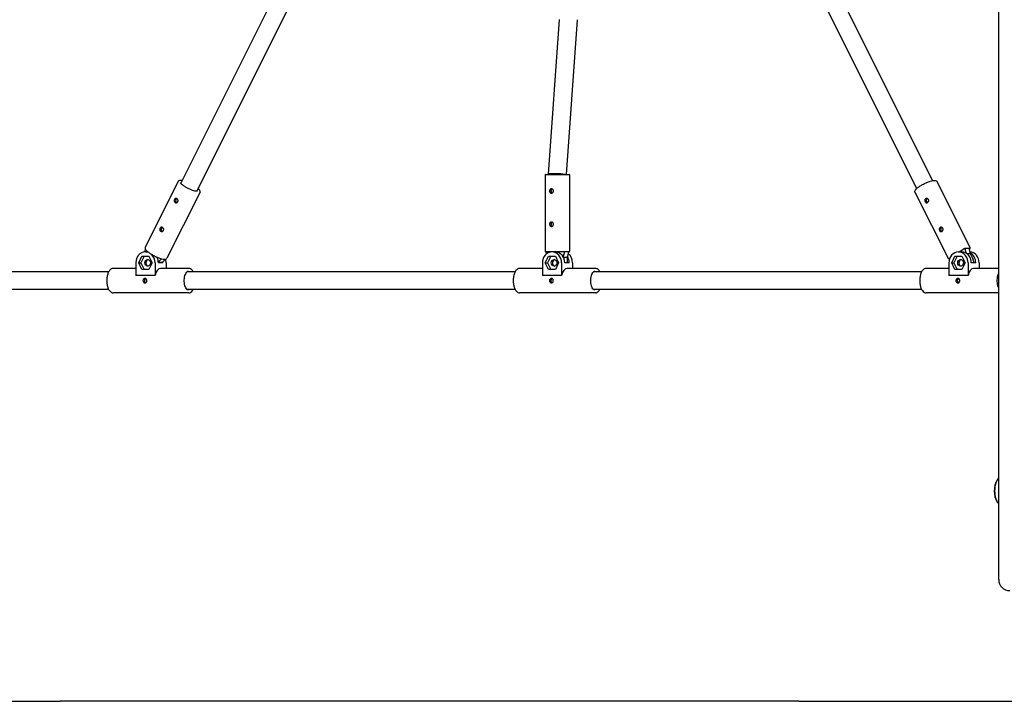
# Model space of a CAD drawing. Units: millimetres. Extents: x 5578 to 38488, y 746 to 28179.
# Drawn here: x 33250 to 34139, y 18948 to 19564 of the extents above; entities that cross this region are included whole.
import ezdxf

# ---------------------------------------------------------------- set-up
doc = ezdxf.new("R2010")
doc.units = ezdxf.units.MM
doc.layers.add('Widoczne (ISO)', color=255, linetype='Continuous')

msp = doc.modelspace()

# ---------------------------------------------------------------- linework, layer by layer
at = {"layer": 'Widoczne (ISO)'}
for p, q in [((34134.148, 19058.367), (34134.148, 20773.779)), ((33395.679, 19416.189), (33485.972, 19596.775)), ((34074.451, 19418.78), (33983.84, 19600.002)), ((33409.99, 19409.034), (33500.283, 19589.62)), ((34060.14, 19411.625), (33969.529, 19592.847)), ((33727.713, 19424.654), (33737.692, 19564.367)), ((33743.733, 19424.367), (33753.713, 19564.081)), ((33725.213, 19424.367), (33746.213, 19424.367)), ((33727.713, 19424.367), (33727.713, 19424.652)), ((33393.299, 19418.136), (33363.421, 19358.38)), ((33724.713, 19423.867), (33724.713, 19354.867)), ((33746.713, 19423.867), (33746.713, 19354.867)), ((34078.127, 19418.136), (34108.005, 19358.38)), ((33412.976, 19408.297), (33383.098, 19348.541)), ((34058.45, 19408.297), (34088.327, 19348.541)), ((33363.216, 19354.351), (33363.69, 19356.666)), ((33363.713, 19354.367), (33365.914, 19354.367)), ((33746.213, 19354.367), (33725.213, 19354.367)), ((33725.92, 19352.696), (33725.486, 19354.367)), ((33741.94, 19354.367), (33740.825, 19350.074)), ((33744.641, 19349.367), (33745.94, 19354.367)), ((34097.713, 19354.367), (34100.713, 19354.367)), ((34098.392, 19354.367), (34103.508, 19357.778)), ((34103.508, 19357.778), (34107.508, 19357.778)), ((34103.508, 19357.778), (34104.401, 19353.415)), ((34108.548, 19352.698), (34107.508, 19357.778)), ((33355.052, 19344.367), (33355.052, 19332.95)), ((33357.651, 19344.367), (33360.59, 19350.367)), ((33357.651, 19344.367), (33359.651, 19344.367)), ((33360.59, 19338.367), (33357.651, 19344.367)), ((33362.59, 19350.367), (33359.651, 19344.367)), ((33359.651, 19344.367), (33362.59, 19338.367)), ((33360.59, 19350.367), (33366.835, 19350.367)), ((33366.835, 19350.367), (33369.775, 19344.367)), ((33369.775, 19344.367), (33366.835, 19338.367)), ((33372.373, 19344.367), (33372.373, 19332.95)), ((33378.101, 19348.205), (33375.343, 19345.203)), ((33378.878, 19344.698), (33375.368, 19344.698)), ((33379.373, 19344.367), (33375.373, 19344.367)), ((33378.713, 19344.367), (33378.878, 19344.698)), ((33378.878, 19344.698), (33381.674, 19347.74)), ((33382.373, 19344.367), (33382.373, 19339.367)), ((33722.052, 19344.367), (33722.052, 19332.95)), ((33724.651, 19344.367), (33727.59, 19350.367)), ((33724.651, 19344.367), (33726.651, 19344.367)), ((33727.59, 19338.367), (33724.651, 19344.367)), ((33729.59, 19350.367), (33726.651, 19344.367)), ((33726.651, 19344.367), (33729.59, 19338.367)), ((33727.59, 19350.367), (33733.835, 19350.367)), ((33733.835, 19350.367), (33736.775, 19344.367)), ((33736.775, 19344.367), (33733.835, 19338.367)), ((33739.373, 19344.367), (33739.373, 19332.95)), ((33744.641, 19349.367), (33741.213, 19349.367)), ((33746.373, 19344.367), (33742.373, 19344.367)), ((33744.641, 19344.367), (33744.641, 19349.367)), ((33749.373, 19344.367), (33749.373, 19339.367)), ((34089.052, 19344.367), (34089.052, 19332.95)), ((34089.258, 19348.278), (34089.914, 19348.715)), ((34089.609, 19347.895), (34089.258, 19348.278)), ((34091.651, 19344.367), (34094.59, 19350.367)), ((34091.651, 19344.367), (34093.651, 19344.367)), ((34094.59, 19338.367), (34091.651, 19344.367)), ((34096.59, 19350.367), (34093.651, 19344.367)), ((34093.651, 19344.367), (34096.59, 19338.367)), ((34094.59, 19350.367), (34100.835, 19350.367)), ((34100.835, 19350.367), (34103.775, 19344.367)), ((34103.775, 19344.367), (34100.835, 19338.367)), ((34108.548, 19352.698), (34105.504, 19352.698)), ((34106.373, 19344.367), (34106.373, 19332.95)), ((34110.713, 19348.367), (34108.548, 19352.698)), ((34113.373, 19344.367), (34109.373, 19344.367)), ((34116.373, 19344.367), (34116.373, 19339.367)), ((33330.529, 19336.367), (33012.582, 19336.367)), ((33355.052, 19339.367), (33334.505, 19339.367)), ((33366.835, 19338.367), (33360.59, 19338.367)), ((33402.921, 19339.367), (33377.373, 19339.367)), ((33697.529, 19336.367), (33401.3, 19336.367)), ((33722.052, 19339.367), (33701.505, 19339.367)), ((33733.835, 19338.367), (33727.59, 19338.367)), ((33769.921, 19339.367), (33744.373, 19339.367)), ((34064.529, 19336.367), (33768.3, 19336.367)), ((34089.052, 19339.367), (34068.505, 19339.367)), ((34100.835, 19338.367), (34094.59, 19338.367)), ((34134.148, 19339.367), (34111.373, 19339.367)), ((33372.373, 19332.95), (33355.052, 19332.95)), ((33739.373, 19332.95), (33722.052, 19332.95)), ((34106.373, 19332.95), (34089.052, 19332.95)), ((33330.529, 19320.367), (33012.582, 19320.367)), ((33697.529, 19320.367), (33401.3, 19320.367)), ((34064.529, 19320.367), (33768.3, 19320.367)), ((33402.921, 19317.367), (33334.505, 19317.367)), ((33769.921, 19317.367), (33701.505, 19317.367)), ((34134.148, 19317.367), (34068.505, 19317.367)), ((31237.797, 18948.367), (33286.835, 18948.367)), ((33953.675, 18948.367), (33286.835, 18948.367)), ((33953.675, 18948.367), (34703.675, 18948.367))]:
    msp.add_line(p, q, dxfattribs=at)
for centre, radius, start, end in [((33725.213, 19423.867), 0.5, 90, 180), ((33746.213, 19423.867), 0.5, 0, 90), ((33725.213, 19354.867), 0.5, 180, 270), ((33746.213, 19354.867), 0.5, 270, 0), ((34149.388, 19138.367), 19.4, 148.992214, 211.007786), ((34144.148, 19058.367), 10, 180, 270)]:
    msp.add_arc(centre, radius, start, end, dxfattribs=at)
for centre, major_axis, ratio, start_param, end_param in [((33735.713, 19424.367), (8, -0.285), 0.0614686, 0.5257913, 3.1437852), ((33363.713, 19344.367), (0, 10), 0.8660254, 5.9263357, 7.8539816), ((33730.713, 19344.367), (0, 10), 0.8660254, 4.712389, 7.8539816), ((33733.713, 19344.367), (0, 10), 0.8660254, 4.712389, 6.2831853), ((34097.713, 19344.367), (0, 10), 0.8660254, 4.712389, 7.8539816), ((34100.713, 19344.367), (0, 10), 0.8660254, 4.712389, 6.2831853), ((34107.713, 19344.367), (0, 10), 0.8660254, 4.712389, 6.2258314), ((34104.713, 19344.367), (0, -10), 0.8660254, 1.5707963, 2.7016903), ((33366.713, 19344.367), (0, 3), 0.8660254, 0.1936583, 2.9479344), ((33366.713, 19344.367), (0, -3), 0.8660254, 3.335251, 6.089527), ((33370.713, 19344.367), (0, 3), 0.8660254, 1.2951535, 1.8464391), ((33370.713, 19344.367), (0, -3), 0.8660254, 4.4367462, 4.9880318), ((33363.713, 19344.367), (0, 10), 0.8660254, 4.712389, 5.6039411), ((33366.713, 19344.367), (0, 10), 0.8660254, 4.712389, 5.2677358), ((33370.713, 19344.367), (0, -10), 0.8660254, 1.5707963, 1.6544927), ((33373.713, 19344.367), (0, -10), 0.8660254, 1.5707963, 1.9175903), ((33733.713, 19344.367), (0, 3), 0.8660254, 0.1936583, 2.9479344), ((33733.713, 19344.367), (0, -3), 0.8660254, 3.335251, 6.089527), ((33737.713, 19344.367), (0, 3), 0.8660254, 1.2951535, 1.8464391), ((33737.713, 19344.367), (0, -3), 0.8660254, 4.4367462, 4.9880318), ((33737.713, 19344.367), (0, -10), 0.8660254, 1.5707963, 2.1780915), ((33740.713, 19344.367), (0, -10), 0.8660254, 1.5707963, 2.5550873), ((34100.713, 19344.367), (0, 3), 0.8660254, 0.1936583, 2.9479344), ((34100.713, 19344.367), (0, -3), 0.8660254, 3.335251, 6.089527), ((34104.713, 19344.367), (0, 3), 0.8660254, 1.2951535, 1.8464391), ((34104.713, 19344.367), (0, -3), 0.8660254, 4.4367462, 4.9880318), ((34104.713, 19344.367), (0, 8), 0.8660254, 4.712389, 5.2359878), ((33377.373, 19328.367), (0, 11), 0.5, 0, 1.1410967), ((33744.373, 19328.367), (0, 11), 0.5, 0, 1.1410967), ((34111.373, 19328.367), (0, 11), 0.5, 0, 1.1410967), ((34136.918, 19138.367), (0, 13), 0.5, 0.4401074, 2.7014853)]:
    msp.add_ellipse(centre, major_axis=major_axis, ratio=ratio, start_param=start_param, end_param=end_param, dxfattribs=at)
for centre in [(33365.713, 19344.367), (33732.713, 19344.367), (34099.713, 19344.367)]:
    msp.add_ellipse(centre, major_axis=(0, 3), ratio=0.8660254, dxfattribs=at)
for points, knots in [([(33396.975, 19418.78), (33396.844, 19418.805), (33396.716, 19418.828), (33395.797, 19418.975), (33395.122, 19419.006), (33394.017, 19418.826), (33393.528, 19418.595), (33393.299, 19418.136)], [4.45172524, 4.45172524, 4.45172524, 4.45172524, 4.50513694, 4.50513694, 4.84277744, 4.84277744, 5.17603659, 5.17603659, 5.17603659, 5.17603659]), ([(33410.631, 19409.112), (33410.631, 19409.112), (33410.623, 19409.107), (33410.548, 19409.079), (33410.398, 19409.045), (33409.905, 19409.025), (33409.529, 19409.05), (33408.561, 19409.204), (33407.943, 19409.348), (33406.538, 19409.764), (33405.742, 19410.043), (33404.076, 19410.713), (33403.204, 19411.106), (33401.487, 19411.962), (33400.642, 19412.425), (33399.077, 19413.369), (33398.356, 19413.85), (33397.125, 19414.765), (33396.61, 19415.201), (33395.858, 19415.947), (33395.604, 19416.267), (33395.381, 19416.646), (33395.357, 19416.749), (33395.357, 19416.749)], [4.4159666, 4.4159666, 4.4159666, 4.4159666, 4.478668, 4.478668, 4.6756542, 4.6756542, 4.9180404, 4.9180404, 5.2013477, 5.2013477, 5.5042228, 5.5042228, 5.8144273, 5.8144273, 6.1265127, 6.1265127, 6.4368231, 6.4368231, 6.7397341, 6.7397341, 7.020911, 7.020911, 7.2231088, 7.2231088, 7.2231088, 7.2231088]), ([(34058.45, 19408.297), (34058.316, 19408.564), (34058.298, 19408.871), (34058.445, 19409.598), (34058.691, 19410.023), (34059.479, 19411.024), (34060.083, 19411.609), (34061.535, 19412.793), (34062.365, 19413.386), (34064.182, 19414.548), (34065.166, 19415.117), (34067.196, 19416.18), (34068.241, 19416.674), (34070.295, 19417.543), (34071.303, 19417.917), (34073.19, 19418.509), (34074.067, 19418.725), (34075.629, 19418.975), (34076.304, 19419.006), (34077.408, 19418.826), (34077.897, 19418.595), (34078.127, 19418.136)], [5.1760366, 5.1760366, 5.1760366, 5.1760366, 5.3692328, 5.3692328, 5.6640695, 5.6640695, 6.0163806, 6.0163806, 6.3469273, 6.3469273, 6.6719566, 6.6719566, 6.9955688, 6.9955688, 7.3196544, 7.3196544, 7.6467296, 7.6467296, 7.9843701, 7.9843701, 8.3176292, 8.3176292, 8.3176292, 8.3176292]), ([(33412.976, 19408.297), (33413.109, 19408.564), (33413.128, 19408.871), (33412.98, 19409.598), (33412.735, 19410.023), (33412.088, 19410.845), (33411.722, 19411.227), (33411.286, 19411.625)], [2.03444394, 2.03444394, 2.03444394, 2.03444394, 2.22764011, 2.22764011, 2.52247683, 2.52247683, 2.75875529, 2.75875529, 2.75875529, 2.75875529]), ([(33728.572, 19409.367), (33728.572, 19409.619), (33728.611, 19409.887), (33728.771, 19410.38), (33728.892, 19410.604), (33729.176, 19410.959), (33729.358, 19411.113), (33729.767, 19411.317), (33729.995, 19411.367), (33730.431, 19411.367), (33730.668, 19411.317), (33731.112, 19411.113), (33731.318, 19410.959), (33731.648, 19410.604), (33731.794, 19410.38), (33731.988, 19409.887), (33732.036, 19409.619), (33732.036, 19409.116), (33731.988, 19408.848), (33731.794, 19408.355), (33731.648, 19408.131), (33731.318, 19407.776), (33731.112, 19407.622), (33730.668, 19407.418), (33730.431, 19407.367), (33729.995, 19407.367), (33729.767, 19407.418), (33729.358, 19407.622), (33729.176, 19407.776), (33728.892, 19408.131), (33728.771, 19408.355), (33728.611, 19408.848), (33728.572, 19409.116), (33728.572, 19409.367)], [0, 0, 0, 0, 0.0755196, 0.0755196, 0.1510393, 0.1510393, 0.226556, 0.226556, 0.3020728, 0.3020728, 0.3775896, 0.3775896, 0.4531063, 0.4531063, 0.528626, 0.528626, 0.6041456, 0.6041456, 0.6796652, 0.6796652, 0.7551849, 0.7551849, 0.8307016, 0.8307016, 0.9062184, 0.9062184, 0.9817352, 0.9817352, 1.0572519, 1.0572519, 1.1327716, 1.1327716, 1.2082912, 1.2082912, 1.2082912, 1.2082912]), ([(33730.851, 19411.232), (33730.84, 19411.226), (33730.828, 19411.221), (33730.614, 19411.112), (33730.436, 19410.959), (33730.159, 19410.605), (33730.042, 19410.38), (33729.887, 19409.888), (33729.85, 19409.62), (33729.85, 19409.367)], [0.97898537, 0.97898537, 0.97898537, 0.97898537, 0.98336298, 0.98336298, 1.05900248, 1.05900248, 1.13465023, 1.13465023, 1.21029797, 1.21029797, 1.21029797, 1.21029797]), ([(33729.85, 19409.367), (33729.85, 19409.115), (33729.887, 19408.847), (33730.042, 19408.355), (33730.159, 19408.13), (33730.436, 19407.776), (33730.614, 19407.622), (33730.828, 19407.514), (33730.84, 19407.509), (33730.851, 19407.503)], [0, 0, 0, 0, 0.07564774, 0.07564774, 0.15129549, 0.15129549, 0.22693499, 0.22693499, 0.2313126, 0.2313126, 0.2313126, 0.2313126]), ([(33389.95, 19401.659), (33390.059, 19401.877), (33390.208, 19402.084), (33390.557, 19402.409), (33390.758, 19402.526), (33391.154, 19402.656), (33391.377, 19402.677), (33391.818, 19402.607), (33392.036, 19402.517), (33392.413, 19402.265), (33392.597, 19402.088), (33392.896, 19401.664), (33393.01, 19401.419), (33393.145, 19400.935), (33393.175, 19400.663), (33393.133, 19400.135), (33393.059, 19399.877), (33392.841, 19399.441), (33392.682, 19399.234), (33392.299, 19398.91), (33392.074, 19398.792), (33391.631, 19398.662), (33391.384, 19398.641), (33390.909, 19398.711), (33390.681, 19398.801), (33390.304, 19399.053), (33390.129, 19399.231), (33389.865, 19399.654), (33389.776, 19399.899), (33389.686, 19400.384), (33389.681, 19400.655), (33389.758, 19401.184), (33389.841, 19401.441), (33389.95, 19401.659)], [0, 0, 0, 0, 0.0755196, 0.0755196, 0.1510393, 0.1510393, 0.226556, 0.226556, 0.3020728, 0.3020728, 0.3775896, 0.3775896, 0.4531063, 0.4531063, 0.528626, 0.528626, 0.6041456, 0.6041456, 0.6796652, 0.6796652, 0.7551849, 0.7551849, 0.8307016, 0.8307016, 0.9062184, 0.9062184, 0.9817352, 0.9817352, 1.0572519, 1.0572519, 1.1327716, 1.1327716, 1.2082912, 1.2082912, 1.2082912, 1.2082912]), ([(33391.228, 19401.659), (33391.119, 19401.441), (33391.034, 19401.183), (33390.951, 19400.654), (33390.954, 19400.383), (33391.036, 19399.9), (33391.122, 19399.654), (33391.38, 19399.231), (33391.553, 19399.053), (33391.826, 19398.872), (33391.916, 19398.823), (33392.013, 19398.783)], [0, 0, 0, 0, 0.07564774, 0.07564774, 0.15129549, 0.15129549, 0.22693499, 0.22693499, 0.30257449, 0.30257449, 0.33580009, 0.33580009, 0.33580009, 0.33580009]), ([(33392.022, 19402.507), (33391.894, 19402.441), (33391.77, 19402.354), (33391.485, 19402.085), (33391.337, 19401.878), (33391.228, 19401.659)], [1.08468464, 1.08468464, 1.08468464, 1.08468464, 1.13465023, 1.13465023, 1.21029797, 1.21029797, 1.21029797, 1.21029797]), ([(34067.659, 19399.659), (34067.55, 19399.877), (34067.466, 19400.135), (34067.389, 19400.663), (34067.395, 19400.935), (34067.484, 19401.419), (34067.574, 19401.664), (34067.838, 19402.088), (34068.012, 19402.265), (34068.39, 19402.517), (34068.617, 19402.607), (34069.092, 19402.677), (34069.34, 19402.656), (34069.782, 19402.526), (34070.007, 19402.409), (34070.391, 19402.084), (34070.55, 19401.877), (34070.768, 19401.441), (34070.841, 19401.184), (34070.884, 19400.655), (34070.853, 19400.384), (34070.718, 19399.899), (34070.604, 19399.654), (34070.306, 19399.231), (34070.122, 19399.053), (34069.744, 19398.801), (34069.526, 19398.711), (34069.085, 19398.641), (34068.862, 19398.662), (34068.466, 19398.792), (34068.266, 19398.91), (34067.917, 19399.234), (34067.768, 19399.441), (34067.659, 19399.659)], [0, 0, 0, 0, 0.0755196, 0.0755196, 0.1510393, 0.1510393, 0.226556, 0.226556, 0.3020728, 0.3020728, 0.3775896, 0.3775896, 0.4531063, 0.4531063, 0.528626, 0.528626, 0.6041456, 0.6041456, 0.6796652, 0.6796652, 0.7551849, 0.7551849, 0.8307016, 0.8307016, 0.9062184, 0.9062184, 0.9817352, 0.9817352, 1.0572519, 1.0572519, 1.1327716, 1.1327716, 1.2082912, 1.2082912, 1.2082912, 1.2082912]), ([(34069.721, 19402.535), (34069.625, 19402.495), (34069.534, 19402.447), (34069.262, 19402.265), (34069.089, 19402.087), (34068.83, 19401.664), (34068.744, 19401.419), (34068.662, 19400.935), (34068.66, 19400.664), (34068.742, 19400.135), (34068.827, 19399.878), (34068.936, 19399.659)], [0.87449788, 0.87449788, 0.87449788, 0.87449788, 0.90772348, 0.90772348, 0.98336298, 0.98336298, 1.05900248, 1.05900248, 1.13465023, 1.13465023, 1.21029797, 1.21029797, 1.21029797, 1.21029797]), ([(34068.936, 19399.659), (34069.045, 19399.441), (34069.193, 19399.234), (34069.479, 19398.964), (34069.603, 19398.877), (34069.73, 19398.811)], [0, 0, 0, 0, 0.07564774, 0.07564774, 0.12561333, 0.12561333, 0.12561333, 0.12561333]), ([(33728.572, 19379.367), (33728.572, 19379.619), (33728.611, 19379.887), (33728.771, 19380.38), (33728.892, 19380.604), (33729.176, 19380.959), (33729.358, 19381.113), (33729.767, 19381.317), (33729.995, 19381.367), (33730.431, 19381.367), (33730.668, 19381.317), (33731.112, 19381.113), (33731.318, 19380.959), (33731.648, 19380.604), (33731.794, 19380.38), (33731.988, 19379.887), (33732.036, 19379.619), (33732.036, 19379.116), (33731.988, 19378.848), (33731.794, 19378.355), (33731.648, 19378.131), (33731.318, 19377.776), (33731.112, 19377.622), (33730.668, 19377.418), (33730.431, 19377.367), (33729.995, 19377.367), (33729.767, 19377.418), (33729.358, 19377.622), (33729.176, 19377.776), (33728.892, 19378.131), (33728.771, 19378.355), (33728.611, 19378.848), (33728.572, 19379.116), (33728.572, 19379.367)], [0, 0, 0, 0, 0.0755196, 0.0755196, 0.1510393, 0.1510393, 0.226556, 0.226556, 0.3020728, 0.3020728, 0.3775896, 0.3775896, 0.4531063, 0.4531063, 0.528626, 0.528626, 0.6041456, 0.6041456, 0.6796652, 0.6796652, 0.7551849, 0.7551849, 0.8307016, 0.8307016, 0.9062184, 0.9062184, 0.9817352, 0.9817352, 1.0572519, 1.0572519, 1.1327716, 1.1327716, 1.2082912, 1.2082912, 1.2082912, 1.2082912]), ([(33730.851, 19381.232), (33730.84, 19381.226), (33730.828, 19381.221), (33730.614, 19381.112), (33730.436, 19380.959), (33730.159, 19380.605), (33730.042, 19380.38), (33729.887, 19379.888), (33729.85, 19379.62), (33729.85, 19379.367)], [0.97898537, 0.97898537, 0.97898537, 0.97898537, 0.98336298, 0.98336298, 1.05900248, 1.05900248, 1.13465023, 1.13465023, 1.21029797, 1.21029797, 1.21029797, 1.21029797]), ([(33376.96, 19375.678), (33377.069, 19375.896), (33377.218, 19376.103), (33377.567, 19376.428), (33377.767, 19376.545), (33378.164, 19376.675), (33378.387, 19376.696), (33378.827, 19376.627), (33379.045, 19376.536), (33379.423, 19376.285), (33379.607, 19376.107), (33379.905, 19375.684), (33380.019, 19375.438), (33380.155, 19374.954), (33380.185, 19374.683), (33380.142, 19374.154), (33380.069, 19373.896), (33379.851, 19373.46), (33379.692, 19373.253), (33379.308, 19372.929), (33379.083, 19372.811), (33378.641, 19372.682), (33378.394, 19372.661), (33377.919, 19372.73), (33377.691, 19372.82), (33377.313, 19373.072), (33377.139, 19373.25), (33376.875, 19373.673), (33376.786, 19373.919), (33376.696, 19374.403), (33376.69, 19374.674), (33376.768, 19375.203), (33376.851, 19375.46), (33376.96, 19375.678)], [0, 0, 0, 0, 0.0755196, 0.0755196, 0.1510393, 0.1510393, 0.226556, 0.226556, 0.3020728, 0.3020728, 0.3775896, 0.3775896, 0.4531063, 0.4531063, 0.528626, 0.528626, 0.6041456, 0.6041456, 0.6796652, 0.6796652, 0.7551849, 0.7551849, 0.8307016, 0.8307016, 0.9062184, 0.9062184, 0.9817352, 0.9817352, 1.0572519, 1.0572519, 1.1327716, 1.1327716, 1.2082912, 1.2082912, 1.2082912, 1.2082912]), ([(33378.238, 19375.678), (33378.128, 19375.46), (33378.044, 19375.202), (33377.961, 19374.674), (33377.963, 19374.403), (33378.046, 19373.919), (33378.131, 19373.674), (33378.39, 19373.25), (33378.563, 19373.072), (33378.835, 19372.891), (33378.926, 19372.842), (33379.022, 19372.803)], [0, 0, 0, 0, 0.07564774, 0.07564774, 0.15129549, 0.15129549, 0.22693499, 0.22693499, 0.30257449, 0.30257449, 0.33580009, 0.33580009, 0.33580009, 0.33580009]), ([(33379.031, 19376.526), (33378.904, 19376.461), (33378.78, 19376.373), (33378.494, 19376.104), (33378.347, 19375.897), (33378.238, 19375.678)], [1.08468464, 1.08468464, 1.08468464, 1.08468464, 1.13465023, 1.13465023, 1.21029797, 1.21029797, 1.21029797, 1.21029797]), ([(33729.85, 19379.367), (33729.85, 19379.115), (33729.887, 19378.847), (33730.042, 19378.355), (33730.159, 19378.13), (33730.436, 19377.776), (33730.614, 19377.622), (33730.828, 19377.514), (33730.84, 19377.509), (33730.851, 19377.503)], [0, 0, 0, 0, 0.07564774, 0.07564774, 0.15129549, 0.15129549, 0.22693499, 0.22693499, 0.2313126, 0.2313126, 0.2313126, 0.2313126]), ([(34080.649, 19373.678), (34080.54, 19373.896), (34080.457, 19374.154), (34080.379, 19374.683), (34080.385, 19374.954), (34080.475, 19375.438), (34080.564, 19375.684), (34080.828, 19376.107), (34081.002, 19376.285), (34081.38, 19376.536), (34081.608, 19376.627), (34082.083, 19376.696), (34082.33, 19376.675), (34082.772, 19376.545), (34082.997, 19376.428), (34083.381, 19376.103), (34083.54, 19375.896), (34083.758, 19375.46), (34083.831, 19375.203), (34083.874, 19374.674), (34083.844, 19374.403), (34083.708, 19373.919), (34083.594, 19373.673), (34083.296, 19373.25), (34083.112, 19373.072), (34082.735, 19372.82), (34082.516, 19372.73), (34082.076, 19372.661), (34081.853, 19372.682), (34081.456, 19372.811), (34081.256, 19372.929), (34080.907, 19373.253), (34080.758, 19373.46), (34080.649, 19373.678)], [0, 0, 0, 0, 0.0755196, 0.0755196, 0.1510393, 0.1510393, 0.226556, 0.226556, 0.3020728, 0.3020728, 0.3775896, 0.3775896, 0.4531063, 0.4531063, 0.528626, 0.528626, 0.6041456, 0.6041456, 0.6796652, 0.6796652, 0.7551849, 0.7551849, 0.8307016, 0.8307016, 0.9062184, 0.9062184, 0.9817352, 0.9817352, 1.0572519, 1.0572519, 1.1327716, 1.1327716, 1.2082912, 1.2082912, 1.2082912, 1.2082912]), ([(34082.711, 19376.554), (34082.615, 19376.514), (34082.524, 19376.466), (34082.252, 19376.284), (34082.079, 19376.106), (34081.82, 19375.683), (34081.735, 19375.438), (34081.652, 19374.954), (34081.65, 19374.683), (34081.733, 19374.154), (34081.817, 19373.897), (34081.927, 19373.678)], [0.87449788, 0.87449788, 0.87449788, 0.87449788, 0.90772348, 0.90772348, 0.98336298, 0.98336298, 1.05900248, 1.05900248, 1.13465023, 1.13465023, 1.21029797, 1.21029797, 1.21029797, 1.21029797]), ([(34081.927, 19373.678), (34082.036, 19373.46), (34082.184, 19373.253), (34082.469, 19372.984), (34082.593, 19372.896), (34082.721, 19372.83)], [0, 0, 0, 0, 0.07564774, 0.07564774, 0.12561333, 0.12561333, 0.12561333, 0.12561333]), ([(33363.421, 19358.38), (33363.287, 19358.114), (33363.269, 19357.807), (33363.416, 19357.08), (33363.662, 19356.654), (33364.45, 19355.653), (33365.054, 19355.068), (33366.506, 19353.884), (33367.336, 19353.291), (33369.153, 19352.129), (33370.137, 19351.56), (33372.167, 19350.497), (33373.213, 19350.003), (33375.266, 19349.134), (33376.274, 19348.76), (33378.161, 19348.168), (33379.038, 19347.952), (33380.6, 19347.703), (33381.275, 19347.671), (33382.379, 19347.851), (33382.868, 19348.082), (33383.098, 19348.541)], [5.1760366, 5.1760366, 5.1760366, 5.1760366, 5.3692328, 5.3692328, 5.6640695, 5.6640695, 6.0163806, 6.0163806, 6.3469273, 6.3469273, 6.6719566, 6.6719566, 6.9955688, 6.9955688, 7.3196544, 7.3196544, 7.6467296, 7.6467296, 7.9843701, 7.9843701, 8.3176292, 8.3176292, 8.3176292, 8.3176292]), ([(34108.005, 19358.38), (34108.138, 19358.114), (34108.157, 19357.807), (34108.04, 19357.233), (34107.913, 19356.954), (34107.735, 19356.666)], [2.03444394, 2.03444394, 2.03444394, 2.03444394, 2.22764011, 2.22764011, 2.41978668, 2.41978668, 2.41978668, 2.41978668]), ([(33334.505, 19339.367), (33333.916, 19339.367), (33333.331, 19339.198), (33332.201, 19338.541), (33331.66, 19338.031), (33330.667, 19336.7), (33330.223, 19335.858), (33329.498, 19333.954), (33329.218, 19332.891), (33328.845, 19330.656), (33328.752, 19329.486), (33328.758, 19327.149), (33328.856, 19325.983), (33329.236, 19323.766), (33329.519, 19322.715), (33330.247, 19320.827), (33330.693, 19319.992), (33331.723, 19318.628), (33332.308, 19318.098), (33333.443, 19317.506), (33333.973, 19317.367), (33334.505, 19317.367)], [1.5707963, 1.5707963, 1.5707963, 1.5707963, 1.8532677, 1.8532677, 2.1613898, 2.1613898, 2.4909659, 2.4909659, 2.8199332, 2.8199332, 3.1464096, 3.1464096, 3.4720732, 3.4720732, 3.7985954, 3.7985954, 4.127621, 4.127621, 4.4570919, 4.4570919, 4.712389, 4.712389, 4.712389, 4.712389]), ([(33402.488, 19319.867), (33402.256, 19319.867), (33402.021, 19319.923), (33401.406, 19320.24), (33401.009, 19320.58), (33400.306, 19321.532), (33399.997, 19322.092), (33399.459, 19323.413), (33399.232, 19324.176), (33398.896, 19325.834), (33398.789, 19326.731), (33398.715, 19328.558), (33398.749, 19329.489), (33398.955, 19331.276), (33399.126, 19332.132), (33399.579, 19333.67), (33399.86, 19334.354), (33400.477, 19335.475), (33400.813, 19335.915), (33401.476, 19336.543), (33401.797, 19336.725), (33402.223, 19336.849), (33402.356, 19336.867), (33402.488, 19336.867)], [1.5707963, 1.5707963, 1.5707963, 1.5707963, 1.8231505, 1.8231505, 2.1656961, 2.1656961, 2.4582003, 2.4582003, 2.7563999, 2.7563999, 3.0607548, 3.0607548, 3.3677549, 3.3677549, 3.6739397, 3.6739397, 3.9756749, 3.9756749, 4.2700934, 4.2700934, 4.5682056, 4.5682056, 4.712389, 4.712389, 4.712389, 4.712389]), ([(33406.896, 19336.367), (33406.686, 19336.751), (33406.459, 19337.104), (33405.702, 19338.106), (33405.118, 19338.637), (33403.982, 19339.229), (33403.453, 19339.367), (33402.921, 19339.367)], [7.1147781, 7.1147781, 7.1147781, 7.1147781, 7.26921363, 7.26921363, 7.59868454, 7.59868454, 7.85398163, 7.85398163, 7.85398163, 7.85398163]), ([(33701.505, 19339.367), (33700.916, 19339.367), (33700.331, 19339.198), (33699.201, 19338.541), (33698.66, 19338.031), (33697.667, 19336.7), (33697.223, 19335.858), (33696.498, 19333.954), (33696.218, 19332.891), (33695.845, 19330.656), (33695.752, 19329.486), (33695.758, 19327.149), (33695.856, 19325.983), (33696.236, 19323.766), (33696.519, 19322.715), (33697.247, 19320.827), (33697.693, 19319.992), (33698.723, 19318.628), (33699.308, 19318.098), (33700.443, 19317.506), (33700.973, 19317.367), (33701.505, 19317.367)], [1.5707963, 1.5707963, 1.5707963, 1.5707963, 1.8532677, 1.8532677, 2.1613898, 2.1613898, 2.4909659, 2.4909659, 2.8199332, 2.8199332, 3.1464096, 3.1464096, 3.4720732, 3.4720732, 3.7985954, 3.7985954, 4.127621, 4.127621, 4.4570919, 4.4570919, 4.712389, 4.712389, 4.712389, 4.712389]), ([(33769.488, 19319.867), (33769.256, 19319.867), (33769.021, 19319.923), (33768.406, 19320.24), (33768.009, 19320.58), (33767.306, 19321.532), (33766.997, 19322.092), (33766.459, 19323.413), (33766.232, 19324.176), (33765.896, 19325.834), (33765.789, 19326.731), (33765.715, 19328.558), (33765.749, 19329.489), (33765.955, 19331.276), (33766.126, 19332.132), (33766.579, 19333.67), (33766.86, 19334.354), (33767.477, 19335.475), (33767.813, 19335.915), (33768.476, 19336.543), (33768.797, 19336.725), (33769.223, 19336.849), (33769.356, 19336.867), (33769.488, 19336.867)], [1.5707963, 1.5707963, 1.5707963, 1.5707963, 1.8231505, 1.8231505, 2.1656961, 2.1656961, 2.4582003, 2.4582003, 2.7563999, 2.7563999, 3.0607548, 3.0607548, 3.3677549, 3.3677549, 3.6739397, 3.6739397, 3.9756749, 3.9756749, 4.2700934, 4.2700934, 4.5682056, 4.5682056, 4.712389, 4.712389, 4.712389, 4.712389]), ([(33773.896, 19336.367), (33773.686, 19336.751), (33773.459, 19337.104), (33772.702, 19338.106), (33772.118, 19338.637), (33770.982, 19339.229), (33770.453, 19339.367), (33769.921, 19339.367)], [7.1147781, 7.1147781, 7.1147781, 7.1147781, 7.26921363, 7.26921363, 7.59868454, 7.59868454, 7.85398163, 7.85398163, 7.85398163, 7.85398163]), ([(34068.505, 19339.367), (34067.916, 19339.367), (34067.331, 19339.198), (34066.201, 19338.541), (34065.66, 19338.031), (34064.667, 19336.7), (34064.223, 19335.858), (34063.498, 19333.954), (34063.218, 19332.891), (34062.845, 19330.656), (34062.752, 19329.486), (34062.758, 19327.149), (34062.856, 19325.983), (34063.236, 19323.766), (34063.519, 19322.715), (34064.247, 19320.827), (34064.693, 19319.992), (34065.723, 19318.628), (34066.308, 19318.098), (34067.443, 19317.506), (34067.973, 19317.367), (34068.505, 19317.367)], [1.5707963, 1.5707963, 1.5707963, 1.5707963, 1.8532677, 1.8532677, 2.1613898, 2.1613898, 2.4909659, 2.4909659, 2.8199332, 2.8199332, 3.1464096, 3.1464096, 3.4720732, 3.4720732, 3.7985954, 3.7985954, 4.127621, 4.127621, 4.4570919, 4.4570919, 4.712389, 4.712389, 4.712389, 4.712389]), ([(33363.304, 19326.367), (33363.086, 19326.367), (33362.849, 19326.418), (33362.405, 19326.622), (33362.199, 19326.776), (33361.869, 19327.131), (33361.723, 19327.355), (33361.529, 19327.848), (33361.481, 19328.116), (33361.481, 19328.619), (33361.529, 19328.887), (33361.723, 19329.38), (33361.869, 19329.604), (33362.199, 19329.959), (33362.405, 19330.113), (33362.849, 19330.317), (33363.086, 19330.367), (33363.522, 19330.367), (33363.75, 19330.317), (33364.159, 19330.113), (33364.341, 19329.959), (33364.625, 19329.604), (33364.746, 19329.38), (33364.906, 19328.887), (33364.945, 19328.619), (33364.945, 19328.116), (33364.906, 19327.848), (33364.746, 19327.355), (33364.625, 19327.131), (33364.341, 19326.776), (33364.159, 19326.622), (33363.75, 19326.418), (33363.522, 19326.367), (33363.304, 19326.367)], [0, 0, 0, 0, 0.0755196, 0.0755196, 0.1510393, 0.1510393, 0.226556, 0.226556, 0.3020728, 0.3020728, 0.3775896, 0.3775896, 0.4531063, 0.4531063, 0.528626, 0.528626, 0.6041456, 0.6041456, 0.6796652, 0.6796652, 0.7551849, 0.7551849, 0.8307016, 0.8307016, 0.9062184, 0.9062184, 0.9817352, 0.9817352, 1.0572519, 1.0572519, 1.1327716, 1.1327716, 1.2082912, 1.2082912, 1.2082912, 1.2082912]), ([(33363.929, 19330.227), (33363.919, 19330.223), (33363.91, 19330.219), (33363.676, 19330.112), (33363.466, 19329.959), (33363.129, 19329.605), (33362.98, 19329.38), (33362.781, 19328.888), (33362.731, 19328.62), (33362.731, 19328.115), (33362.781, 19327.847), (33362.98, 19327.355), (33363.129, 19327.13), (33363.466, 19326.776), (33363.676, 19326.622), (33363.91, 19326.516), (33363.919, 19326.512), (33363.929, 19326.508)], [0.67760764, 0.67760764, 0.67760764, 0.67760764, 0.68079673, 0.68079673, 0.75644447, 0.75644447, 0.83208398, 0.83208398, 0.90772348, 0.90772348, 0.98336298, 0.98336298, 1.05900248, 1.05900248, 1.13465023, 1.13465023, 1.13783932, 1.13783932, 1.13783932, 1.13783932]), ([(33730.304, 19326.367), (33730.086, 19326.367), (33729.849, 19326.418), (33729.405, 19326.622), (33729.199, 19326.776), (33728.869, 19327.131), (33728.723, 19327.355), (33728.529, 19327.848), (33728.481, 19328.116), (33728.481, 19328.619), (33728.529, 19328.887), (33728.723, 19329.38), (33728.869, 19329.604), (33729.199, 19329.959), (33729.405, 19330.113), (33729.849, 19330.317), (33730.086, 19330.367), (33730.522, 19330.367), (33730.75, 19330.317), (33731.159, 19330.113), (33731.341, 19329.959), (33731.625, 19329.604), (33731.746, 19329.38), (33731.906, 19328.887), (33731.945, 19328.619), (33731.945, 19328.116), (33731.906, 19327.848), (33731.746, 19327.355), (33731.625, 19327.131), (33731.341, 19326.776), (33731.159, 19326.622), (33730.75, 19326.418), (33730.522, 19326.367), (33730.304, 19326.367)], [0, 0, 0, 0, 0.0755196, 0.0755196, 0.1510393, 0.1510393, 0.226556, 0.226556, 0.3020728, 0.3020728, 0.3775896, 0.3775896, 0.4531063, 0.4531063, 0.528626, 0.528626, 0.6041456, 0.6041456, 0.6796652, 0.6796652, 0.7551849, 0.7551849, 0.8307016, 0.8307016, 0.9062184, 0.9062184, 0.9817352, 0.9817352, 1.0572519, 1.0572519, 1.1327716, 1.1327716, 1.2082912, 1.2082912, 1.2082912, 1.2082912]), ([(33730.929, 19330.227), (33730.919, 19330.223), (33730.91, 19330.219), (33730.676, 19330.112), (33730.466, 19329.959), (33730.129, 19329.605), (33729.98, 19329.38), (33729.781, 19328.888), (33729.731, 19328.62), (33729.731, 19328.115), (33729.781, 19327.847), (33729.98, 19327.355), (33730.129, 19327.13), (33730.466, 19326.776), (33730.676, 19326.622), (33730.91, 19326.516), (33730.919, 19326.512), (33730.929, 19326.508)], [0.67760764, 0.67760764, 0.67760764, 0.67760764, 0.68079673, 0.68079673, 0.75644447, 0.75644447, 0.83208398, 0.83208398, 0.90772348, 0.90772348, 0.98336298, 0.98336298, 1.05900248, 1.05900248, 1.13465023, 1.13465023, 1.13783932, 1.13783932, 1.13783932, 1.13783932]), ([(34097.304, 19326.367), (34097.086, 19326.367), (34096.849, 19326.418), (34096.405, 19326.622), (34096.199, 19326.776), (34095.869, 19327.131), (34095.723, 19327.355), (34095.529, 19327.848), (34095.481, 19328.116), (34095.481, 19328.619), (34095.529, 19328.887), (34095.723, 19329.38), (34095.869, 19329.604), (34096.199, 19329.959), (34096.405, 19330.113), (34096.849, 19330.317), (34097.086, 19330.367), (34097.522, 19330.367), (34097.75, 19330.317), (34098.159, 19330.113), (34098.341, 19329.959), (34098.625, 19329.604), (34098.746, 19329.38), (34098.906, 19328.887), (34098.945, 19328.619), (34098.945, 19328.116), (34098.906, 19327.848), (34098.746, 19327.355), (34098.625, 19327.131), (34098.341, 19326.776), (34098.159, 19326.622), (34097.75, 19326.418), (34097.522, 19326.367), (34097.304, 19326.367)], [0, 0, 0, 0, 0.0755196, 0.0755196, 0.1510393, 0.1510393, 0.226556, 0.226556, 0.3020728, 0.3020728, 0.3775896, 0.3775896, 0.4531063, 0.4531063, 0.528626, 0.528626, 0.6041456, 0.6041456, 0.6796652, 0.6796652, 0.7551849, 0.7551849, 0.8307016, 0.8307016, 0.9062184, 0.9062184, 0.9817352, 0.9817352, 1.0572519, 1.0572519, 1.1327716, 1.1327716, 1.2082912, 1.2082912, 1.2082912, 1.2082912]), ([(34097.929, 19330.227), (34097.919, 19330.223), (34097.91, 19330.219), (34097.676, 19330.112), (34097.466, 19329.959), (34097.129, 19329.605), (34096.98, 19329.38), (34096.781, 19328.888), (34096.731, 19328.62), (34096.731, 19328.115), (34096.781, 19327.847), (34096.98, 19327.355), (34097.129, 19327.13), (34097.466, 19326.776), (34097.676, 19326.622), (34097.91, 19326.516), (34097.919, 19326.512), (34097.929, 19326.508)], [0.67760764, 0.67760764, 0.67760764, 0.67760764, 0.68079673, 0.68079673, 0.75644447, 0.75644447, 0.83208398, 0.83208398, 0.90772348, 0.90772348, 0.98336298, 0.98336298, 1.05900248, 1.05900248, 1.13465023, 1.13465023, 1.13783932, 1.13783932, 1.13783932, 1.13783932]), ([(34134.148, 19321.857), (34134.001, 19322.129), (34133.861, 19322.426), (34133.459, 19323.413), (34133.232, 19324.176), (34132.896, 19325.834), (34132.789, 19326.731), (34132.715, 19328.558), (34132.749, 19329.489), (34132.955, 19331.276), (34133.126, 19332.132), (34133.573, 19333.651), (34133.845, 19334.319), (34134.148, 19334.878)], [2.315179, 2.315179, 2.315179, 2.315179, 2.4582003, 2.4582003, 2.7563999, 2.7563999, 3.0607548, 3.0607548, 3.3677549, 3.3677549, 3.6739397, 3.6739397, 3.9680063, 3.9680063, 3.9680063, 3.9680063]), ([(33402.921, 19317.367), (33403.509, 19317.367), (33404.094, 19317.537), (33405.225, 19318.194), (33405.765, 19318.704), (33406.476, 19319.657), (33406.694, 19319.999), (33406.896, 19320.367)], [4.71238898, 4.71238898, 4.71238898, 4.71238898, 4.99486036, 4.99486036, 5.30298246, 5.30298246, 5.45159251, 5.45159251, 5.45159251, 5.45159251]), ([(33769.921, 19317.367), (33770.509, 19317.367), (33771.094, 19317.537), (33772.225, 19318.194), (33772.765, 19318.704), (33773.476, 19319.657), (33773.694, 19319.999), (33773.896, 19320.367)], [4.71238898, 4.71238898, 4.71238898, 4.71238898, 4.99486036, 4.99486036, 5.30298246, 5.30298246, 5.45159251, 5.45159251, 5.45159251, 5.45159251])]:
    msp.add_open_spline(points, degree=3, knots=knots, dxfattribs=at)
msp.add_open_spline([(34089.568, 19347.766), (34089.032, 19347.858), (34088.553, 19348.089), (34088.327, 19348.541)], degree=3, dxfattribs=at)

doc.saveas('drawing.dxf')
